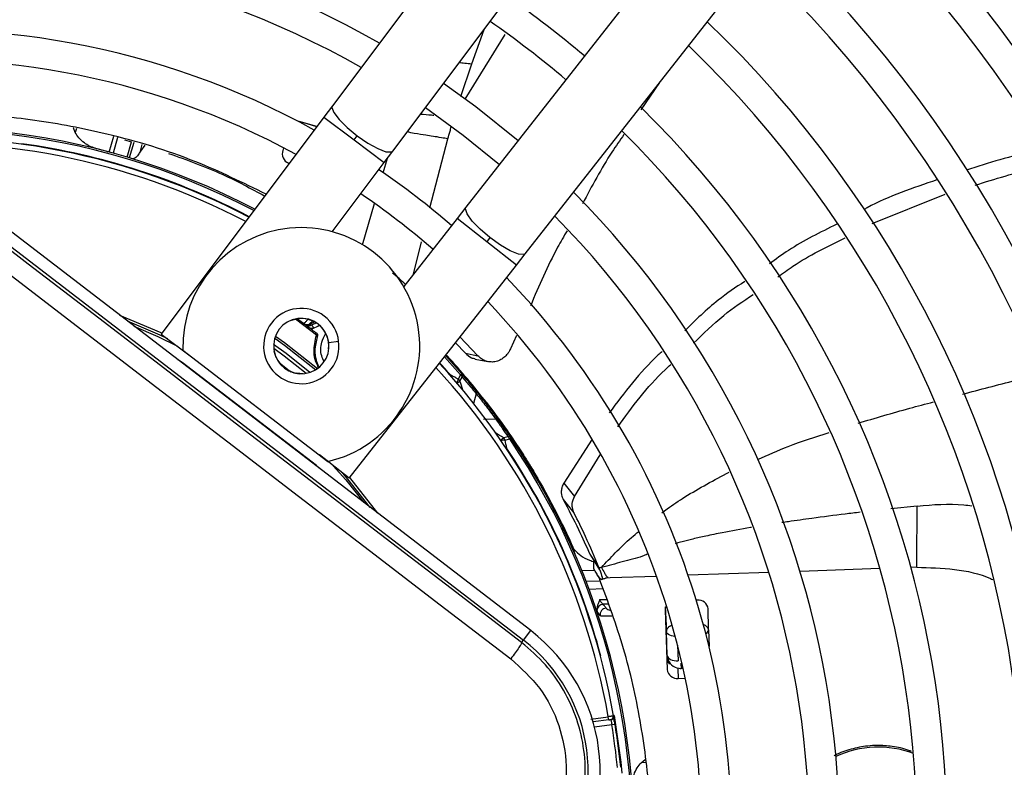
# Model space of a CAD drawing. Units: millimetres. Extents: x 5 to 414, y 3 to 291.
# Drawn here: x 113 to 118, y 240 to 243 of the extents above; entities that cross this region are included whole.
import ezdxf

# ---------------------------------------------------------------- set-up
doc = ezdxf.new("R2010")
doc.units = ezdxf.units.MM

msp = doc.modelspace()

# ---------------------------------------------------------------- linework, layer by layer
at = {"color": 7, "linetype": 'Continuous', "lineweight": 25}
for p, q in [((116.3981, 245.2304), (114.5164, 242.7228)), ((114.7964, 242.5128), (116.678, 245.0203)), ((117.0715, 244.7184), (115.1363, 242.2519)), ((115.4117, 242.0359), (117.3468, 244.5024)), ((116.0354, 242.8309), (115.9491, 242.7047)), ((114.5164, 242.7228), (114.4765, 242.6696)), ((114.4765, 242.6696), (113.721, 241.6628)), ((114.4432, 242.6253), (114.3636, 242.6495)), ((114.4443, 242.6267), (114.368, 242.6485)), ((113.3217, 242.5992), (113.3129, 242.621)), ((113.55, 242.5645), (113.5825, 242.556)), ((114.6165, 242.5646), (114.631, 242.584)), ((113.6443, 242.5399), (113.6239, 242.5126)), ((114.2893, 242.5279), (114.2859, 242.516)), ((114.7564, 242.4596), (114.7964, 242.5128)), ((114.3086, 242.4578), (114.3161, 242.4558)), ((114.3129, 242.4563), (114.3158, 242.4555)), ((114.5152, 242.1381), (114.7564, 242.4596)), ((115.4371, 240.2854), (112.819, 242.2943)), ((117.023, 242.1769), (117.363, 242.3129)), ((112.7852, 242.2503), (115.4033, 240.2414)), ((115.1363, 242.2519), (115.0953, 242.1996)), ((115.0953, 242.1996), (114.8472, 241.8834)), ((115.2479, 242.1106), (115.233, 242.0915)), ((115.3706, 241.9835), (115.4117, 242.0359)), ((114.5937, 240.9932), (115.3706, 241.9835)), ((113.721, 241.6628), (113.861, 241.5578)), ((115.1923, 241.5623), (115.1086, 241.6496)), ((115.3718, 241.6562), (115.3429, 241.5939)), ((113.8219, 241.5878), (114.4951, 241.0712)), ((115.0876, 241.6228), (115.1346, 241.5734)), ((114.2555, 241.5546), (114.2452, 241.5824)), ((114.2543, 241.554), (114.2555, 241.5546)), ((115.0493, 241.5613), (115.0427, 241.5611)), ((115.0427, 241.5611), (115.1169, 241.4778)), ((115.1346, 241.5734), (115.1923, 241.5623)), ((115.1795, 241.5468), (115.2376, 241.5351)), ((114.4414, 241.0523), (113.8175, 241.5311)), ((114.3508, 241.4815), (114.3506, 241.4802)), ((114.3804, 241.4787), (114.3508, 241.4815)), ((115.1114, 241.4731), (115.1008, 241.4538)), ((115.1087, 241.444), (115.1195, 241.4631)), ((115.1114, 241.4731), (115.1169, 241.4778)), ((115.2329, 241.3438), (115.2262, 241.3442)), ((115.2355, 241.3322), (115.2297, 241.3277)), ((115.246, 241.3266), (115.2329, 241.3438)), ((115.2186, 241.2678), (115.2734, 241.2691)), ((115.3319, 241.1862), (115.3107, 241.1807)), ((115.3182, 241.1704), (115.3394, 241.1758)), ((115.3455, 241.18), (115.3394, 241.1758)), ((115.7219, 241.1751), (115.5905, 240.9704)), ((114.5937, 240.9932), (114.456, 241.1012)), ((115.397, 241.1113), (115.3904, 241.1122)), ((115.4086, 241.0931), (115.397, 241.1113)), ((115.6404, 240.9088), (115.7592, 241.1016)), ((115.5905, 240.9704), (115.6404, 240.9088)), ((115.514, 240.9147), (115.5096, 240.9123)), ((115.5879, 240.8946), (115.6382, 240.833)), ((115.6373, 240.6534), (115.6428, 240.6419)), ((115.6375, 240.6529), (115.6421, 240.6549)), ((115.7116, 240.6406), (115.7335, 240.6079)), ((115.7143, 240.6366), (115.7575, 240.5676)), ((115.7335, 240.6079), (115.7551, 240.5758)), ((115.7341, 240.5646), (115.6756, 240.5626)), ((116.0616, 240.3955), (116.0674, 240.282)), ((116.2101, 240.4275), (116.2061, 240.4273)), ((115.7473, 240.3691), (115.7599, 240.3539)), ((116.0617, 240.3799), (116.0713, 240.1044)), ((116.2627, 240.2888), (116.2608, 240.3896)), ((115.4033, 240.2414), (115.4371, 240.2854)), ((116.0713, 240.1698), (116.0674, 240.282)), ((116.2627, 240.2888), (116.2654, 240.2114)), ((115.3948, 240.2303), (115.4033, 240.2414)), ((116.135, 240.1334), (116.1358, 240.1099)), ((116.1228, 240.0638), (116.155, 240.0649)), ((115.7994, 239.8708), (115.727, 239.8612)), ((115.7994, 239.8708), (115.7975, 239.8856)), ((115.7994, 239.8708), (115.8094, 239.8721)), ((115.8289, 239.8499), (115.8141, 239.8475)), ((115.9505, 239.6716), (115.9685, 239.6867))]:
    msp.add_line(p, q, dxfattribs=at)
at = {"color": 8, "linetype": 'Continuous', "lineweight": 25}
for p, q in [((115.1326, 242.754), (115.3192, 243.0537)), ((115.163, 242.9183), (115.2204, 243.0778)), ((115.113, 242.7666), (115.163, 242.9183)), ((114.4765, 242.6696), (114.6165, 242.5646)), ((113.3272, 242.6183), (113.3217, 242.5992)), ((113.479, 242.5078), (113.5002, 242.5815)), ((113.5182, 242.5759), (113.4972, 242.5027)), ((113.5619, 242.4842), (113.5824, 242.5559)), ((113.593, 242.5526), (113.5725, 242.481)), ((114.6165, 242.5646), (114.7564, 242.4596)), ((114.9692, 242.2492), (115.0528, 242.5694)), ((113.6239, 242.5126), (113.6326, 242.5429)), ((114.7523, 242.412), (114.7718, 242.4801)), ((114.6564, 242.0776), (114.7115, 242.2697)), ((115.233, 242.0915), (115.0953, 242.1996)), ((114.8927, 241.9413), (114.9296, 242.0908)), ((115.3706, 241.9835), (115.233, 242.0915)), ((114.3255, 241.726), (114.325, 241.7272)), ((114.4421, 241.6582), (114.344, 241.7316)), ((114.354, 241.7334), (114.3925, 241.7052)), ((114.4992, 241.624), (114.5451, 241.63)), ((114.4996, 241.5933), (114.4982, 241.5934)), ((113.8012, 241.5406), (113.8016, 241.5413)), ((115.1114, 241.4731), (115.0362, 241.5573)), ((115.0639, 241.5453), (115.0637, 241.5456)), ((113.8175, 241.5311), (113.8161, 241.5292)), ((114.2685, 241.53), (114.3236, 241.4877)), ((115.0638, 241.4704), (115.0655, 241.4719)), ((115.1844, 241.3851), (115.1715, 241.3411)), ((115.3265, 241.1318), (115.3246, 241.1305)), ((114.44, 241.0505), (114.4414, 241.0523)), ((114.4555, 241.0396), (114.4549, 241.0391)), ((117.2326, 240.864), (117.1107, 240.8511)), ((117.2304, 240.5798), (117.2032, 240.5788)), ((116.0221, 240.5376), (115.8062, 240.53)), ((116.5432, 240.5558), (116.1686, 240.5427)), ((117.0594, 240.5738), (116.6881, 240.5608)), ((115.6947, 240.5145), (115.7558, 240.5166)), ((115.8062, 240.53), (115.785, 240.5293)), ((115.7729, 240.4794), (115.7088, 240.4772)), ((115.7579, 240.4293), (115.7897, 240.4304)), ((115.7973, 240.4084), (115.7733, 240.4076)), ((116.1197, 240.2173), (116.1222, 240.1455)), ((115.7609, 240.1666), (115.7631, 240.1672)), ((116.0713, 240.1698), (116.0691, 240.167)), ((116.135, 240.1334), (116.1399, 240.1336)), ((116.1212, 240.1077), (116.1228, 240.0638)), ((116.1358, 240.1099), (116.1335, 240.107)), ((116.1452, 240.1103), (116.1358, 240.1099)), ((115.8241, 239.8919), (115.8218, 239.8915)), ((115.7171, 239.875), (115.7975, 239.8856)), ((115.8141, 239.8475), (115.7337, 239.8369)), ((115.9703, 239.6723), (115.9505, 239.6716))]:
    msp.add_line(p, q, dxfattribs=at)
at = {"color": 7, "linetype": 'Continuous', "lineweight": 25, "flags": 128}
for points in [[(115.3785, 242.5606), (115.1819, 242.7183), (115.0319, 242.8266)], [(114.9478, 242.7145), (115.1234, 242.587), (115.292, 242.4503)], [(114.368, 242.6485), (114.3598, 242.6499), (114.358, 242.65)], [(115.3948, 240.2303), (115.0676, 240.4808), (114.7402, 240.7317), (114.4127, 240.9827), (114.0852, 241.234), (113.7577, 241.4853), (113.4304, 241.7367), (113.1034, 241.988), (112.7767, 242.2392)], [(112.7162, 242.1712), (113.0442, 241.919), (113.3726, 241.6667), (113.7012, 241.4143), (114.03, 241.162), (114.3588, 240.9097), (114.6876, 240.6577), (115.0163, 240.4058), (115.3448, 240.1543)], [(113.7512, 241.6402), (113.7152, 241.6574), (113.5643, 241.7224)], [(114.3937, 241.4803), (114.2922, 241.56), (114.2433, 241.5958)], [(114.6918, 240.8572), (114.5882, 240.9883), (114.564, 241.0165)], [(116.0713, 240.1698), (116.0726, 240.1647), (116.0757, 240.1599), (116.0805, 240.1556), (116.0869, 240.1519), (116.0945, 240.1489), (116.1032, 240.1468), (116.1125, 240.1457), (116.1222, 240.1455)]]:
    msp.add_lwpolyline(points, dxfattribs=at)
at = {"color": 8, "linetype": 'Continuous', "lineweight": 25, "flags": 128}
for points in [[(114.5164, 242.7228), (114.5141, 242.7154), (114.5225, 242.6918), (114.547, 242.6594), (114.5847, 242.6219), (114.631, 242.584)], [(114.631, 242.584), (114.6804, 242.5501), (114.7269, 242.5244), (114.7649, 242.5099), (114.7898, 242.5085), (114.7964, 242.5128)], [(115.2479, 242.1106), (115.2024, 242.1495), (115.1655, 242.1878), (115.1417, 242.2208), (115.1339, 242.2445), (115.1363, 242.2519)], [(115.4117, 242.0359), (115.4051, 242.0317), (115.3802, 242.0337), (115.3425, 242.0489), (115.2966, 242.0756), (115.2479, 242.1106)], [(113.7242, 241.667), (113.7205, 241.6688), (113.5293, 241.7493)], [(113.5937, 241.6998), (113.7048, 241.6513), (113.7961, 241.6065)], [(114.2479, 241.6431), (114.2931, 241.6108), (114.4383, 241.4971)], [(114.2515, 241.6536), (114.2928, 241.6241), (114.4475, 241.5032)], [(114.4118, 241.4849), (114.3012, 241.572), (114.243, 241.6144)], [(115.0649, 241.4691), (115.0651, 241.4697), (115.0655, 241.4719)], [(115.3265, 241.1318), (115.3242, 241.132), (115.3236, 241.132)], [(114.5198, 241.0512), (114.5778, 240.9851), (114.6624, 240.8798)], [(114.7268, 240.8304), (114.5977, 240.9964), (114.5969, 240.9973)], [(116.1091, 240.2578), (116.1086, 240.2579), (116.0993, 240.259), (116.0906, 240.2611), (116.083, 240.2641), (116.0766, 240.2678), (116.0718, 240.2721), (116.0687, 240.2769), (116.0674, 240.282)], [(115.8241, 239.8919), (115.8551, 239.674), (115.86, 239.6242)]]:
    msp.add_lwpolyline(points, dxfattribs=at)
at = {"color": 7, "linetype": 'Continuous', "lineweight": 25}
for centre, radius in [((112.6214, 239.4263), 13.5024), ((112.6214, 239.3263), 11.825), ((112.6214, 239.3263), 11.8), ((112.6214, 239.3263), 11.71), ((112.6214, 239.3263), 11.685)]:
    msp.add_circle(centre, radius, dxfattribs=at)
for centre, radius, start, end in [((112.6214, 239.3263), 7.25, 23.17176, 47.7485), ((112.6214, 239.3263), 5.25, 58.8314, 136.1686), ((112.6214, 239.3263), 7.11, 327.33308, 47.66692), ((112.6214, 239.3263), 5.11, 58.9886, 136.032), ((112.6214, 239.3263), 6.75, 327.55842, 47.44158), ((112.6214, 239.3263), 6.61, 327.65271, 47.34729), ((112.6214, 239.3263), 4.75, 59.4354, 135.5646), ((112.6214, 239.3263), 4.61, 59.6281, 135.3719), ((112.6214, 239.3263), 6.25, 327.91461, 47.08539), ((112.6214, 239.3263), 6.11, 328.02483, 46.97517), ((112.6214, 239.3263), 4.25, 60.1824, 134.8176), ((112.6214, 239.3263), 5.75, 328.33299, 46.66701), ((112.6214, 239.3263), 4.11, 60.4244, 134.5756), ((112.6214, 239.3263), 5.61, 328.4636, 46.5364), ((112.6214, 239.3263), 4.75, 49.7988, 55.2012), ((112.6214, 239.3263), 4.61, 49.7354, 55.2646), ((112.6214, 239.3263), 5.25, 328.8314, 46.1686), ((112.6214, 239.3263), 3.75, 61.1304, 133.8696), ((112.6214, 239.3263), 5.11, 328.9886, 46.0114), ((112.6214, 239.3263), 3.61, 61.4434, 133.5566), ((112.6214, 239.3263), 4.75, 329.4354, 45.5646), ((112.6214, 239.3263), 3.295, 62.246, 106.2339), ((112.6214, 239.3263), 4.61, 329.6281, 45.3719), ((112.6214, 239.3263), 3.25, 62.3735, 95.2159), ((114.3297, 242.4998), 0.0467, 159.6869, 248.9122), ((112.6214, 239.3263), 3.75, 49.2424, 55.7576), ((112.6214, 239.3263), 4.25, 330.1824, 44.8176), ((112.6214, 239.3263), 3.61, 49.1398, 55.8602), ((112.6214, 239.3263), 4.11, 330.4244, 44.5756), ((114.3716, 241.6072), 0.55, 282.9788, 182.0212), ((112.6214, 239.3263), 3.75, 349.1229, 43.8696), ((112.6214, 239.3263), 3.61, 350.2422, 43.5566), ((114.3716, 241.6072), 0.175, 52.5, 232.5), ((114.3716, 241.6072), 0.1287, 7.5, 187.5), ((114.3716, 241.6072), 0.175, 232.5, 52.5), ((114.3716, 241.6072), 0.1274, 353.8114, 111.1886), ((114.3992, 241.7326), 0.025, 233.5187, 289.9682), ((114.4026, 241.7225), 0.0201, 239.6338, 306.9158), ((114.4044, 241.7219), 0.0216, 249.0239, 308.987), ((112.6214, 239.3263), 2.9649, 52.0398, 53.1112), ((114.3186, 241.9541), 0.2608, 290.0012, 295.7959), ((114.3186, 241.9541), 0.285, 292.5193, 298.5302), ((114.439, 241.6505), 0.00826, 353.3043, 68.3484), ((114.3716, 241.6072), 0.1287, 187.5, 7.5), ((113.7476, 241.44), 0.1149, 52.4945, 61.9555), ((114.3716, 241.6072), 0.1274, 204.3798, 260.6202), ((112.6225, 239.3272), 3.2985, 37.6864, 42.6309), ((112.6214, 239.3263), 3.25, 9.9803, 42.6265), ((115.1044, 241.4681), 0.0159, 341.6347, 37.8137), ((115.1694, 241.3903), 0.0159, 340.7238, 36.178), ((112.6201, 239.3254), 3.3016, 32.3714, 37.3114), ((115.2746, 241.2533), 0.0159, 38.8068, 94.29), ((115.3329, 241.1704), 0.0159, 37.1863, 93.3653), ((112.6214, 239.3263), 3.295, 349.7295, 34.2339), ((115.315, 241.1295), 0.041, 85.5205, 90.2467), ((111.2315, 240.2679), 4.1851, 11.9127, 12.453), ((112.6214, 239.3263), 3.2523, 14.9839, 33.7211), ((114.3715, 240.9612), 0.1149, 43.0444, 52.5053), ((112.6214, 239.3263), 3.3, 23.7408, 28.7719), ((115.7757, 240.3767), 0.0309, 94.4586, 173.7064), ((116.0994, 240.3809), 0.0377, 147.4215, 181.6085), ((116.2153, 240.3811), 0.0467, 7.0878, 96.3131), ((115.7899, 240.3595), 0.0306, 93.9977, 190.5409), ((114.9349, 239.6309), 0.825, 322.5, 52.5), ((114.9349, 239.6309), 0.7695, 322.5, 52.5), ((116.1085, 240.1594), 0.0391, 182.903, 228.3498), ((116.1176, 240.1102), 0.0467, 187.0878, 276.3131), ((115.8074, 239.8869), 0.015, 277.5007, 9.9801), ((112.6214, 239.3263), 3.235, 5.7286, 9.2714), ((112.6214, 239.3263), 3.25, 7.5, 9.2714), ((112.6214, 239.3263), 3.25, 5.7286, 7.5)]:
    msp.add_arc(centre, radius, start, end, dxfattribs=at)
at = {"color": 8, "linetype": 'Continuous', "lineweight": 25}
for centre, radius, start, end in [((112.6214, 239.3263), 3.2877, 62.2665, 106.2339), ((112.6214, 239.3263), 3.225, 62.4459, 95.2159), ((112.6214, 239.3263), 3.2523, 62.3668, 82.0161), ((114.3186, 241.9541), 0.2681, 291.7682, 296.8401), ((112.6214, 239.3263), 3.225, 9.988, 42.5541), ((112.6214, 239.3263), 3.2523, 41.2789, 42.6332), ((115.0412, 241.4665), 0.0608, 329.7122, 347.9803), ((115.0802, 241.4747), 0.0418, 289.4784, 312.8428), ((110.8193, 240.0857), 4.4993, 17.0207, 17.5708), ((112.889, 237.3898), 4.4984, 57.4279, 57.9793), ((115.333, 241.1453), 0.0419, 122.1899, 145.5146), ((112.6214, 239.3263), 3.2877, 349.9183, 34.2339), ((115.3157, 241.1053), 0.0652, 90.8207, 104.9148), ((116.24, 240.2914), 0.0229, 297.1184, 353.4462), ((116.131, 240.169), 0.0625, 189.732, 216.6338), ((117.0506, 239.2837), 0.4609, 69.0938, 115.1327)]:
    msp.add_arc(centre, radius, start, end, dxfattribs=at)
at = {"color": 7, "linetype": 'Continuous', "lineweight": 25}
for centre, major_axis, ratio, start_param, end_param in [((112.2993, 238.1216), (6.016, -1.725), 0.725707, 1.582774, 1.592172), ((114.3355, 241.7037), (0.0761, -0.0299), 0.353367, 0.686064, 0.788869), ((116.1338, 240.1725), (0.0183, 0.0599), 0.997248, 2.241161, 3.471314)]:
    msp.add_ellipse(centre, major_axis=major_axis, ratio=ratio, start_param=start_param, end_param=end_param, dxfattribs=at)
at = {"color": 8, "linetype": 'Continuous', "lineweight": 25}
for centre, major_axis, ratio, start_param, end_param in [((114.3254, 241.8208), (0.138, 0.13), 0.729731, 4.624541, 4.73792), ((115.8588, 240.3927), (0.0731, -0.0029), 0.297179, 3.39526, 3.942331), ((116.2002, 240.287), (0.0625, 0.0013), 0.540313, 0.014921, 0.8915), ((116.1338, 240.1725), (0.0183, 0.0599), 0.997248, 1.910017, 2.241161)]:
    msp.add_ellipse(centre, major_axis=major_axis, ratio=ratio, start_param=start_param, end_param=end_param, dxfattribs=at)
for points, knots in [([(115.1052, 242.9243), (115.1131, 242.9233), (115.1285, 242.9213), (115.1518, 242.9193), (115.163, 242.9183)], [0, 0, 0, 0, 0.514975, 1, 1, 1, 1]), ([(114.9876, 242.6783), (114.9841, 242.6785), (114.9639, 242.6793), (114.9422, 242.6814), (114.9242, 242.6831)], [0, 0, 0, 0, 0.171967, 1, 1, 1, 1]), ([(115.0528, 242.5694), (115.0426, 242.5712), (115.0144, 242.5762), (114.9813, 242.5814), (114.9447, 242.587), (114.9113, 242.592), (114.8745, 242.5992), (114.8629, 242.6015)], [0, 0, 0, 0, 0.106555, 0.295833, 0.522694, 0.85035, 1, 1, 1, 1]), ([(115.0528, 242.5694), (115.056, 242.5811), (115.061, 242.5997), (115.0663, 242.6182), (115.0682, 242.625)], [0, 0, 0, 0, 0.633437, 1, 1, 1, 1]), ([(114.4506, 241.5082), (114.4466, 241.5168), (114.4355, 241.5402), (114.4268, 241.5936), (114.436, 241.6324), (114.4421, 241.6582)], [0, 0, 0, 0, 0.161376, 0.441024, 1, 1, 1, 1]), ([(114.4537, 241.5112), (114.4492, 241.5214), (114.4379, 241.547), (114.4336, 241.5957), (114.4421, 241.6291), (114.4472, 241.6495)], [0, 0, 0, 0, 0.203884, 0.513182, 1, 1, 1, 1]), ([(114.4773, 241.5338), (114.4732, 241.5427), (114.46, 241.5709), (114.4611, 241.6194), (114.4769, 241.6511), (114.4833, 241.6637)], [0, 0, 0, 0, 0.216966, 0.68851, 1, 1, 1, 1]), ([(117.4435, 241.3837), (117.4479, 241.3849), (117.5351, 241.4081), (117.6527, 241.4388), (117.7656, 241.4676), (117.7961, 241.4754)], [0, 0, 0, 0, 0.0377378, 0.7395421, 1, 1, 1, 1]), ([(116.9576, 241.249), (117.0375, 241.2727), (117.1539, 241.3072), (117.2711, 241.3379), (117.3078, 241.3476)], [0, 0, 0, 0, 0.686548, 1, 1, 1, 1]), ([(116.4914, 241.0805), (116.5384, 241.1016), (116.6465, 241.1501), (116.7599, 241.1857), (116.824, 241.2058)], [0, 0, 0, 0, 0.434753, 1, 1, 1, 1]), ([(116.0463, 240.832), (116.0546, 240.8383), (116.089, 240.8645), (116.1904, 240.9322), (116.2895, 240.9846), (116.3592, 241.0215)], [0, 0, 0, 0, 0.086487, 0.358404, 1, 1, 1, 1]), ([(117.2326, 240.864), (117.3057, 240.8704), (117.3915, 240.8779), (117.4735, 240.8667), (117.4856, 240.865)], [0, 0, 0, 0, 0.85214, 1, 1, 1, 1]), ([(116.9683, 240.8349), (116.9449, 240.8322), (116.8696, 240.8235), (116.7582, 240.8088), (116.66, 240.7954), (116.6135, 240.7884), (116.6033, 240.7869)], [0, 0, 0, 0, 0.191195, 0.615346, 0.915484, 1, 1, 1, 1]), ([(116.4633, 240.765), (116.4615, 240.7647), (116.4158, 240.7573), (116.3444, 240.7439), (116.2557, 240.7257), (116.1933, 240.7117), (116.1526, 240.7015), (116.1273, 240.6946), (116.1168, 240.6916), (116.1106, 240.6897), (116.1087, 240.6891)], [0, 0, 0, 0, 0.0156418, 0.3780418, 0.5954409, 0.7630481, 0.9087428, 0.9459916, 0.9830231, 1, 1, 1, 1]), ([(115.7659, 240.5789), (115.787, 240.6015), (115.8313, 240.6492), (115.8892, 240.705), (115.9273, 240.7368), (115.9387, 240.7463)], [0, 0, 0, 0, 0.387591, 0.817556, 1, 1, 1, 1]), ([(115.9784, 240.6399), (115.971, 240.637), (115.9346, 240.6225), (115.8636, 240.6049), (115.7982, 240.5875), (115.7659, 240.5789)], [0, 0, 0, 0, 0.113738, 0.562268, 1, 1, 1, 1]), ([(115.7659, 240.5789), (115.7707, 240.57), (115.78, 240.5524), (115.7907, 240.5345), (115.794, 240.5345), (115.796, 240.5344)], [0, 0, 0, 0, 0.278355, 0.549445, 1, 1, 1, 1]), ([(117.2304, 240.5798), (117.2888, 240.578), (117.4054, 240.5746), (117.5259, 240.55), (117.5798, 240.524), (117.5831, 240.5224)], [0, 0, 0, 0, 0.484123, 0.968179, 1, 1, 1, 1]), ([(115.8161, 240.3535), (115.8136, 240.3533), (115.8017, 240.3527), (115.7853, 240.3524), (115.7675, 240.3526), (115.7625, 240.3535), (115.7599, 240.3539)], [0, 0, 0, 0, 0.076635, 0.362924, 0.672185, 1, 1, 1, 1]), ([(116.0912, 240.3087), (116.0877, 240.3072), (116.0783, 240.3033), (116.0695, 240.2936), (116.0681, 240.2858), (116.0674, 240.282)], [0, 0, 0, 0, 0.229204, 0.613511, 1, 1, 1, 1]), ([(115.8098, 239.87), (115.8098, 239.8699), (115.81, 239.8691), (115.811, 239.8639), (115.8125, 239.856), (115.8136, 239.8503), (115.8141, 239.8475)], [0, 0, 0, 0, 0.0385586, 0.4115145, 0.7056785, 1, 1, 1, 1])]:
    msp.add_open_spline(points, degree=3, knots=knots, dxfattribs=at)
at = {"color": 7, "linetype": 'Continuous', "lineweight": 25}
for points, knots in [([(114.2084, 242.3124), (114.1004, 242.3653), (113.8622, 242.482), (113.4995, 242.5908), (113.1343, 242.6605), (112.7927, 242.6919), (112.5622, 242.6834), (112.4469, 242.6791)], [0, 0, 0, 0, 0.197854, 0.43649, 0.624077, 0.811848, 1, 1, 1, 1]), ([(113.4223, 242.5232), (113.4221, 242.5233), (113.4214, 242.5235), (113.4187, 242.5242), (113.3983, 242.5303), (113.3687, 242.5448), (113.3377, 242.5716), (113.3267, 242.5906), (113.3217, 242.5992)], [0, 0, 0, 0, 0.004685, 0.016921, 0.064395, 0.498928, 0.772709, 1, 1, 1, 1]), ([(115.8699, 242.589), (115.8512, 242.5623), (115.7797, 242.4601), (115.7212, 242.3498), (115.6779, 242.2683)], [0, 0, 0, 0, 0.261549, 1, 1, 1, 1]), ([(113.6239, 242.5126), (113.6204, 242.5064), (113.6127, 242.4928), (113.5987, 242.4771), (113.5906, 242.4767), (113.5853, 242.4765)], [0, 0, 0, 0, 0.2274593, 0.5015211, 1, 1, 1, 1]), ([(113.7548, 242.5021), (113.8399, 242.4717), (113.9934, 242.4167), (114.1376, 242.3386), (114.2019, 242.3038)], [0, 0, 0, 0, 0.554109, 1, 1, 1, 1]), ([(117.8279, 242.518), (117.8107, 242.5155), (117.6845, 242.4965), (117.5646, 242.4574), (117.4609, 242.4236)], [0, 0, 0, 0, 0.135883, 1, 1, 1, 1]), ([(117.5016, 242.3541), (117.5942, 242.3836), (117.7141, 242.4218), (117.8402, 242.4399), (117.869, 242.444)], [0, 0, 0, 0, 0.771889, 1, 1, 1, 1]), ([(117.324, 242.3791), (117.2125, 242.3413), (117.0954, 242.3015), (116.9894, 242.2437), (116.9844, 242.2409)], [0, 0, 0, 0, 0.952208, 1, 1, 1, 1]), ([(115.606, 242.1421), (115.5912, 242.1168), (115.5262, 242.0052), (115.4754, 241.8862), (115.4361, 241.7943)], [0, 0, 0, 0, 0.227295, 1, 1, 1, 1]), ([(116.8586, 242.1727), (116.782, 242.1351), (116.6721, 242.0812), (116.5757, 242.0103), (116.5465, 241.9888)], [0, 0, 0, 0, 0.69752, 1, 1, 1, 1]), ([(116.5852, 241.9283), (116.6084, 241.9453), (116.7045, 242.0159), (116.8143, 242.0694), (116.8976, 242.1099)], [0, 0, 0, 0, 0.241047, 1, 1, 1, 1]), ([(114.8552, 241.8935), (114.8451, 241.9031), (114.8217, 241.9253), (114.8049, 241.9378), (114.7954, 241.945)], [0, 0, 0, 0, 0.429773, 1, 1, 1, 1]), ([(116.4314, 241.9074), (116.3895, 241.8793), (116.2881, 241.8113), (116.2028, 241.7274), (116.1527, 241.6781)], [0, 0, 0, 0, 0.4130932, 1, 1, 1, 1]), ([(116.1938, 241.6198), (116.239, 241.6645), (116.3232, 241.748), (116.424, 241.8155), (116.4708, 241.8469)], [0, 0, 0, 0, 0.5358977, 1, 1, 1, 1]), ([(114.4044, 241.7325), (114.4008, 241.7286), (114.3945, 241.7217), (114.3875, 241.7153), (114.3844, 241.7125)], [0, 0, 0, 0, 0.56, 1, 1, 1, 1]), ([(114.3844, 241.7125), (114.3847, 241.7119), (114.3854, 241.711), (114.3903, 241.707), (114.3925, 241.7052)], [0, 0, 0, 0, 0.543979, 1, 1, 1, 1]), ([(114.3925, 241.7052), (114.3932, 241.7046), (114.3946, 241.7035), (114.396, 241.7023), (114.3966, 241.7017)], [0, 0, 0, 0, 0.55349, 1, 1, 1, 1]), ([(114.4011, 241.6976), (114.4056, 241.6946), (114.412, 241.6904), (114.4217, 241.6891), (114.4258, 241.6903), (114.4277, 241.6909)], [0, 0, 0, 0, 0.5627987, 0.7880015, 1, 1, 1, 1]), ([(114.4147, 241.7065), (114.4133, 241.7069), (114.411, 241.7076), (114.4089, 241.7084), (114.4078, 241.7089), (114.4078, 241.709), (114.4078, 241.7091)], [0, 0, 0, 0, 0.359317, 0.579637, 0.791736, 1, 1, 1, 1]), ([(114.418, 241.7051), (114.4174, 241.7054), (114.4163, 241.7059), (114.4152, 241.7063), (114.4147, 241.7065)], [0, 0, 0, 0, 0.554605, 1, 1, 1, 1]), ([(114.418, 241.7051), (114.4195, 241.7036), (114.4219, 241.7011), (114.4246, 241.6974), (114.4264, 241.6942), (114.4273, 241.692), (114.4277, 241.6909)], [0, 0, 0, 0, 0.360434, 0.583315, 0.796436, 1, 1, 1, 1]), ([(114.4451, 241.6639), (114.4449, 241.6635), (114.4445, 241.6629), (114.4437, 241.6614), (114.443, 241.66), (114.4424, 241.6588), (114.4421, 241.6582)], [0, 0, 0, 0, 0.338716, 0.558429, 0.778788, 1, 1, 1, 1]), ([(114.4483, 241.6523), (114.4486, 241.6535), (114.4492, 241.6558), (114.4486, 241.6592), (114.4472, 241.662), (114.4458, 241.6633), (114.4451, 241.6639)], [0, 0, 0, 0, 0.280467, 0.560073, 0.78007, 1, 1, 1, 1]), ([(115.3429, 241.5939), (115.3396, 241.5874), (115.3329, 241.5737), (115.3175, 241.5565), (115.2985, 241.5428), (115.2765, 241.5343), (115.253, 241.532), (115.2299, 241.5362), (115.2089, 241.5461), (115.1977, 241.557), (115.1923, 241.5623)], [0, 0, 0, 0, 0.10443, 0.218136, 0.339699, 0.468877, 0.603996, 0.741682, 0.875516, 1, 1, 1, 1]), ([(115.1346, 241.5734), (115.1431, 241.5653), (115.1564, 241.5525), (115.1736, 241.5496), (115.1799, 241.5486)], [0, 0, 0, 0, 0.631708, 1, 1, 1, 1]), ([(116.0471, 241.5817), (116.0413, 241.5765), (115.947, 241.491), (115.8721, 241.3907), (115.8018, 241.2966)], [0, 0, 0, 0, 0.061527, 1, 1, 1, 1]), ([(115.8415, 241.2317), (115.9091, 241.3244), (115.9836, 241.4266), (116.0789, 241.5136), (116.0877, 241.5217)], [0, 0, 0, 0, 0.907293, 1, 1, 1, 1]), ([(115.1007, 241.4538), (115.0967, 241.4559), (115.0901, 241.4594), (115.0809, 241.4641), (115.0732, 241.468), (115.0681, 241.4706), (115.0655, 241.4719)], [0, 0, 0, 0, 0.3433987, 0.5627364, 0.7811178, 1, 1, 1, 1]), ([(115.1822, 241.3997), (115.1702, 241.4144), (115.1487, 241.4407), (115.1267, 241.4665), (115.1169, 241.4778)], [0, 0, 0, 0, 0.560001, 1, 1, 1, 1]), ([(115.1195, 241.4631), (115.1318, 241.4487), (115.1537, 241.423), (115.175, 241.3967), (115.1844, 241.3851)], [0, 0, 0, 0, 0.559999, 1, 1, 1, 1]), ([(115.1822, 241.3997), (115.1911, 241.3886), (115.2071, 241.3688), (115.2268, 241.3434), (115.2355, 241.3322)], [0, 0, 0, 0, 0.5596832, 1, 1, 1, 1]), ([(115.1844, 241.3851), (115.192, 241.3757), (115.2055, 241.3589), (115.2223, 241.3373), (115.2297, 241.3277)], [0, 0, 0, 0, 0.559055, 1, 1, 1, 1]), ([(115.2297, 241.3277), (115.239, 241.3154), (115.2556, 241.2935), (115.268, 241.2766), (115.2734, 241.2691)], [0, 0, 0, 0, 0.559381, 1, 1, 1, 1]), ([(115.2329, 241.3438), (115.2648, 241.3014), (115.3219, 241.2256), (115.374, 241.1462), (115.397, 241.1113)], [0, 0, 0, 0, 0.559998, 1, 1, 1, 1]), ([(115.2355, 241.3322), (115.2464, 241.3178), (115.266, 241.292), (115.2805, 241.272), (115.2869, 241.2632)], [0, 0, 0, 0, 0.559376, 1, 1, 1, 1]), ([(115.2734, 241.2691), (115.2845, 241.2538), (115.3044, 241.2263), (115.3235, 241.1985), (115.3319, 241.1862)], [0, 0, 0, 0, 0.559999, 1, 1, 1, 1]), ([(115.3455, 241.18), (115.3347, 241.1956), (115.3155, 241.2236), (115.2957, 241.2511), (115.2869, 241.2632)], [0, 0, 0, 0, 0.559999, 1, 1, 1, 1]), ([(115.397, 241.1113), (115.4049, 241.0988), (115.4209, 241.0738), (115.4615, 241.0078), (115.494, 240.95), (115.514, 240.9147)], [0, 0, 0, 0, 0.279133, 0.559059, 1, 1, 1, 1]), ([(115.5905, 240.9704), (115.5874, 240.9638), (115.5815, 240.9512), (115.5788, 240.9327), (115.5798, 240.9131), (115.5849, 240.9014), (115.5879, 240.8946)], [0, 0, 0, 0, 0.2272306, 0.4364349, 0.6750164, 1, 1, 1, 1]), ([(115.6382, 240.833), (115.6352, 240.8406), (115.6301, 240.8537), (115.629, 240.8792), (115.6361, 240.8977), (115.6404, 240.9088)], [0, 0, 0, 0, 0.358128, 0.617128, 1, 1, 1, 1]), ([(115.5879, 240.8946), (115.6122, 240.8484), (115.6557, 240.766), (115.6945, 240.6789), (115.7116, 240.6406)], [0, 0, 0, 0, 0.559988, 1, 1, 1, 1]), ([(117.2304, 240.5798), (117.2302, 240.607), (117.2299, 240.6605), (117.2314, 240.7255), (117.2329, 240.7866), (117.2327, 240.8384), (117.2326, 240.864)], [0, 0, 0, 0, 0.236604, 0.464285, 0.735307, 1, 1, 1, 1]), ([(115.7551, 240.5758), (115.7344, 240.625), (115.6975, 240.7128), (115.6563, 240.7963), (115.6382, 240.833)], [0, 0, 0, 0, 0.56, 1, 1, 1, 1]), ([(115.6402, 240.6609), (115.6494, 240.6518), (115.6677, 240.6336), (115.7001, 240.6141), (115.7257, 240.6077), (115.7337, 240.6056)], [0, 0, 0, 0, 0.40852, 0.815081, 1, 1, 1, 1]), ([(115.7334, 240.6057), (115.7314, 240.6077), (115.7291, 240.61), (115.7285, 240.5964), (115.7286, 240.59), (115.7288, 240.5836), (115.729, 240.5783), (115.7292, 240.5757), (115.7292, 240.5744)], [0, 0, 0, 0, 0.668752, 0.782535, 0.869877, 0.938991, 0.969881, 1, 1, 1, 1]), ([(115.7659, 240.5789), (115.7641, 240.5784), (115.7605, 240.5774), (115.7569, 240.5764), (115.7551, 240.5758)], [0, 0, 0, 0, 0.500192, 1, 1, 1, 1]), ([(115.729, 240.5746), (115.7291, 240.5744), (115.7291, 240.5741), (115.7312, 240.5696), (115.7353, 240.5625), (115.7427, 240.5505), (115.7508, 240.5373), (115.7562, 240.5283)], [0, 0, 0, 0, 0.2238396, 0.422811, 0.5798008, 0.7165925, 1, 1, 1, 1]), ([(115.7576, 240.5676), (115.7621, 240.5547), (115.7722, 240.5266), (115.767, 240.5195), (115.7502, 240.5364), (115.7351, 240.5642), (115.7312, 240.5709), (115.7297, 240.5734)], [0, 0, 0, 0, 0.154397, 0.338316, 0.577872, 0.838709, 1, 1, 1, 1]), ([(115.7575, 240.5676), (115.7571, 240.5691), (115.7562, 240.5717), (115.7554, 240.5746), (115.7551, 240.5758)], [0, 0, 0, 0, 0.559983, 1, 1, 1, 1]), ([(115.7673, 240.5231), (115.7718, 240.5248), (115.7813, 240.5284), (115.7913, 240.5313), (115.7965, 240.5329)], [0, 0, 0, 0, 0.473363, 1, 1, 1, 1]), ([(115.947, 238.6998), (115.9661, 238.8321), (116.0057, 239.108), (115.9976, 239.4999), (115.9508, 239.8688), (115.8752, 240.2034), (115.7959, 240.4199), (115.7562, 240.5283)], [0, 0, 0, 0, 0.215183, 0.448664, 0.632199, 0.815912, 1, 1, 1, 1]), ([(115.7579, 240.4293), (115.7569, 240.4268), (115.7549, 240.422), (115.7515, 240.4135), (115.748, 240.4037), (115.7451, 240.3922), (115.745, 240.3842), (115.745, 240.3801)], [0, 0, 0, 0, 0.152758, 0.304593, 0.528186, 0.758521, 1, 1, 1, 1]), ([(115.7733, 240.4076), (115.7719, 240.4089), (115.7695, 240.411), (115.7655, 240.4166), (115.7618, 240.4223), (115.7592, 240.4269), (115.7579, 240.4293)], [0, 0, 0, 0, 0.336737, 0.556847, 0.778087, 1, 1, 1, 1]), ([(115.7878, 240.3901), (115.7852, 240.3933), (115.7804, 240.3992), (115.7755, 240.405), (115.7733, 240.4076)], [0, 0, 0, 0, 0.560007, 1, 1, 1, 1]), ([(115.745, 240.3801), (115.7452, 240.378), (115.7456, 240.3743), (115.7467, 240.3707), (115.7472, 240.3691)], [0, 0, 0, 0, 0.559892, 1, 1, 1, 1]), ([(115.5343, 239.1709), (115.5627, 239.2127), (115.6184, 239.2946), (115.6695, 239.4354), (115.694, 239.5812), (115.689, 239.73), (115.6554, 239.8751), (115.594, 240.0097), (115.5082, 240.1326), (115.4332, 240.1972), (115.3948, 240.2303)], [0, 0, 0, 0, 0.127749, 0.249851, 0.375699, 0.499864, 0.624092, 0.749984, 0.872165, 1, 1, 1, 1]), ([(115.3448, 240.1543), (115.3926, 240.1108), (115.4881, 240.0239), (115.5757, 239.8479), (115.6093, 239.6702), (115.5957, 239.5045), (115.5508, 239.3578), (115.4945, 239.2736), (115.4663, 239.2314)], [0, 0, 0, 0, 0.186856, 0.373304, 0.559555, 0.706139, 0.852945, 1, 1, 1, 1]), ([(115.8222, 239.8895), (115.8219, 239.8895), (115.8214, 239.8894), (115.8177, 239.8889), (115.8132, 239.8881), (115.8087, 239.8874), (115.8034, 239.8866), (115.7995, 239.886), (115.7975, 239.8856)], [0, 0, 0, 0, 0.200218, 0.433141, 0.562482, 0.700076, 0.845917, 1, 1, 1, 1]), ([(115.7994, 239.871), (115.8002, 239.8711), (115.8019, 239.8714), (115.8043, 239.8717), (115.8065, 239.872), (115.8078, 239.8721), (115.8084, 239.8722)], [0, 0, 0, 0, 0.2500497, 0.5000105, 0.750006, 1, 1, 1, 1]), ([(115.8052, 239.8726), (115.8059, 239.8726), (115.8073, 239.8724), (115.8084, 239.8722), (115.8089, 239.8721), (115.8088, 239.8721), (115.8088, 239.8721)], [0, 0, 0, 0, 0.351566, 0.674743, 0.969721, 1, 1, 1, 1]), ([(115.8225, 239.8812), (115.8221, 239.8798), (115.8211, 239.877), (115.8179, 239.8736), (115.8141, 239.8711), (115.8112, 239.8705), (115.8098, 239.8702)], [0, 0, 0, 0, 0.2557254, 0.5157359, 0.7673137, 1, 1, 1, 1]), ([(115.8121, 239.8727), (115.8125, 239.8729), (115.8134, 239.8732), (115.8138, 239.8737), (115.8135, 239.874), (115.8135, 239.8741)], [0, 0, 0, 0, 0.3760601, 0.7850557, 1, 1, 1, 1]), ([(115.8136, 239.8738), (115.8148, 239.8746), (115.8172, 239.8764), (115.8196, 239.8805), (115.8207, 239.8849), (115.8204, 239.8879), (115.8203, 239.8893)], [0, 0, 0, 0, 0.2557214, 0.5157322, 0.7673121, 1, 1, 1, 1]), ([(115.822, 239.8835), (115.822, 239.8831), (115.8219, 239.8825), (115.822, 239.8799), (115.8223, 239.8764), (115.8226, 239.8733), (115.8228, 239.8718)], [0, 0, 0, 0, 0.256438, 0.508386, 0.756153, 1, 1, 1, 1]), ([(115.8289, 239.8499), (115.8279, 239.8557), (115.826, 239.8674), (115.8238, 239.8804), (115.8224, 239.8882), (115.8223, 239.8891), (115.8222, 239.8895)], [0, 0, 0, 0, 0.281058, 0.560999, 0.779815, 1, 1, 1, 1]), ([(115.8256, 239.8639), (115.8254, 239.8661), (115.825, 239.8705), (115.8242, 239.8766), (115.8235, 239.8821), (115.823, 239.885), (115.8227, 239.8865)], [0, 0, 0, 0, 0.237674, 0.483582, 0.73771, 1, 1, 1, 1]), ([(117.2054, 239.7237), (117.2013, 239.7256), (117.1737, 239.738), (117.1193, 239.7482), (117.0552, 239.7532), (116.9906, 239.7496), (116.9248, 239.736), (116.8716, 239.719), (116.848, 239.7043), (116.8462, 239.7032)], [0, 0, 0, 0, 0.037571, 0.2501127, 0.4400174, 0.5550641, 0.7682067, 0.981765, 1, 1, 1, 1]), ([(115.9094, 239.5525), (115.9093, 239.5527), (115.9093, 239.5534), (115.9092, 239.5562), (115.9087, 239.5775), (115.9133, 239.6101), (115.9292, 239.6479), (115.9439, 239.6642), (115.9505, 239.6716)], [0, 0, 0, 0, 0.004685, 0.016921, 0.064395, 0.498928, 0.772709, 1, 1, 1, 1])]:
    msp.add_open_spline(points, degree=3, knots=knots, dxfattribs=at)
for points in [[(115.1087, 241.444), (115.1077, 241.4458), (115.1057, 241.4493), (115.1024, 241.4523), (115.1008, 241.4538)], [(115.1114, 241.4731), (115.1131, 241.4715), (115.1165, 241.4685), (115.1185, 241.4649), (115.1195, 241.4631)], [(115.3182, 241.1704), (115.3171, 241.1724), (115.3151, 241.1764), (115.3122, 241.1793), (115.3107, 241.1807)], [(115.3319, 241.1862), (115.3334, 241.1848), (115.3363, 241.1819), (115.3384, 241.1779), (115.3394, 241.1758)], [(115.3948, 240.2303), (115.3945, 240.2286), (115.394, 240.2252), (115.3831, 240.2075), (115.3663, 240.1832), (115.352, 240.1639), (115.3448, 240.1543)]]:
    msp.add_open_spline(points, degree=3, dxfattribs=at)

doc.saveas('drawing.dxf')
